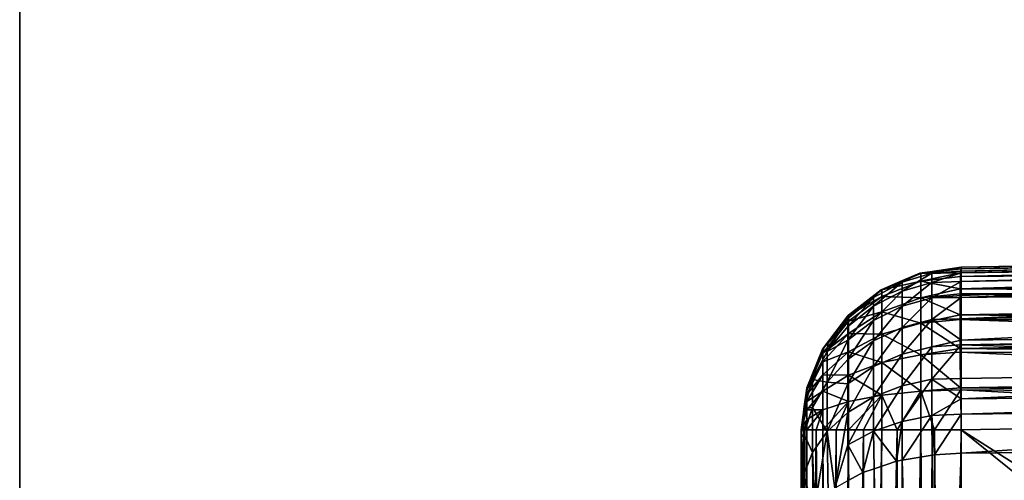
# Model space of a CAD drawing. Extents: x 0 to 52.9, y 0 to 35.6.
# Drawn here: x 0 to 6, y 10 to 12.8 of the extents above; entities that cross this region are included whole.
import ezdxf

# ---------------------------------------------------------------- set-up
doc = ezdxf.new("R2010")
doc.units = 0
doc.layers.add('PORCELANA', color=60, linetype='CONTINUOUS')

msp = doc.modelspace()

# ---------------------------------------------------------------- linework, layer by layer
at = {"layer": 'PORCELANA'}
for points in [[(0, 2.7371, 40), (0, 4.0584, 38.8), (0, 32.8647, 40)], [(0, 32.8647, 40), (0, 4.0584, 38.8), (0, 31.5434, 38.8)], [(9.3775, 10.245, 40), (0, 2.7371, 40), (0, 32.8647, 40)], [(9.3775, 10.245, 40), (0, 32.8647, 40), (9.4525, 10.4259, 40)], [(9.4525, 10.4259, 40), (0, 32.8647, 40), (9.5717, 10.5812, 40)], [(10.102, 10.8009, 40), (9.9079, 10.7754, 40), (0, 32.8647, 40)], [(0, 32.8647, 40), (9.9079, 10.7754, 40), (9.727, 10.7004, 40)], [(0, 32.8647, 40), (9.727, 10.7004, 40), (9.5717, 10.5812, 40)], [(10.102, 10.8009, 40), (0, 32.8647, 40), (10.2961, 10.7754, 40)], [(10.2961, 10.7754, 40), (0, 32.8647, 40), (13.4881, 17.8009, 40)], [(24.3869, 25.7448, 8), (24.3869, 9.857, 8), (0, 9.4888, 8), (0, 26.113, 8)], [(5.7814, 11.3085, 34.3901), (9.2159, 11.357, 34.5364), (9.2183, 11.378, 34.3773)], [(5.7814, 11.3085, 34.3901), (9.2183, 11.378, 34.3773), (5.7826, 11.3181, 34.3173)], [(9.5488, 11.3838, 32.6885), (9.7835, 11.3879, 31.7), (5.7826, 11.3181, 31.7)], [(5.7826, 11.3181, 31.7), (9.7835, 11.3879, 31.7), (5.7826, 11.2924, 31.3972)], [(5.7826, 11.2924, 31.3972), (9.7835, 11.3879, 31.7), (9.8133, 11.3819, 31.5166)], [(9.5488, 11.3838, 32.6885), (5.7826, 11.3181, 31.7), (9.4809, 11.3826, 33.0352)], [(9.4809, 11.3826, 33.0352), (5.7826, 11.3181, 31.7), (5.7826, 11.3181, 34.3173)], [(9.4809, 11.3826, 33.0352), (5.7826, 11.3181, 34.3173), (9.2183, 11.378, 34.3773)], [(5.7826, 11.2924, 31.3972), (9.8133, 11.3819, 31.5166), (5.7826, 11.2822, 31.2768)], [(9.8133, 11.3819, 31.5166), (9.8379, 11.3584, 31.3777), (5.7826, 11.2822, 31.2768)], [(5.5348, 11.2814, 34.3173), (5.5346, 11.2797, 34.3883), (5.7826, 11.3181, 34.3173)], [(5.7826, 11.3181, 34.3173), (5.5346, 11.2797, 34.3883), (5.7814, 11.3085, 34.3901)], [(5.7814, 11.3085, 34.3901), (5.5346, 11.2797, 34.3883), (5.7786, 11.2839, 34.576)], [(5.7826, 11.3181, 34.3173), (5.7826, 11.3181, 31.7), (5.5348, 11.2814, 34.3173)], [(5.5348, 11.2814, 34.3173), (5.7826, 11.3181, 31.7), (5.6036, 11.2916, 31.7)], [(5.6026, 11.2803, 31.3989), (5.6036, 11.2916, 31.7), (5.7826, 11.3181, 31.7)], [(5.7826, 11.3181, 31.7), (5.7826, 11.2924, 31.3972), (5.6026, 11.2803, 31.3989)], [(5.7781, 11.2605, 34.6325), (9.213, 11.287, 34.7732), (9.2144, 11.3439, 34.636)], [(5.7781, 11.2605, 34.6325), (9.2144, 11.3439, 34.636), (5.7786, 11.2839, 34.576)], [(5.7786, 11.2839, 34.576), (9.2144, 11.3439, 34.636), (9.2159, 11.357, 34.5364)], [(5.7786, 11.2839, 34.576), (9.2159, 11.357, 34.5364), (5.7814, 11.3085, 34.3901)], [(5.7826, 11.2822, 31.2768), (9.8379, 11.3584, 31.3777), (9.8576, 11.3397, 31.267)], [(5.7826, 11.2822, 31.2768), (9.8576, 11.3397, 31.267), (5.7826, 11.2301, 31.0943)], [(5.7826, 11.2301, 31.0943), (9.8576, 11.3397, 31.267), (9.8943, 11.3047, 31.0599)], [(0, 10.0509, 31.7), (0, 11.2262, 31.0935), (0, 11.3009, 31.7)], [(0, 10.0509, 31.7), (0, 11.3009, 31.7), (0, 10.0083, 32.0235)], [(0, 10.0083, 32.0235), (0, 11.3009, 31.7), (0, 11.3009, 32.7002)], [(0, 10.0083, 32.0235), (0, 11.3009, 32.7002), (0, 11.2658, 32.9666)], [(0, 11.2464, 33.1144), (0, 9.8834, 32.325), (0, 11.2658, 32.9666)], [(0, 11.2658, 32.9666), (0, 9.8834, 32.325), (0, 10.0083, 32.0235)], [(5.5272, 11.2803, 34.3173), (5.4225, 11.2353, 31.7), (5.29, 11.1784, 34.3173)], [(5.5272, 11.2803, 34.3173), (5.29, 11.1784, 34.3173), (5.2953, 11.1792, 34.3809)], [(5.5346, 11.2797, 34.3883), (5.5272, 11.2803, 34.3173), (5.2953, 11.1792, 34.3809)], [(5.5346, 11.2797, 34.3883), (5.2953, 11.1792, 34.3809), (5.5346, 11.2324, 34.6236)], [(5.4225, 11.2353, 31.7), (5.5272, 11.2803, 31.7), (5.4193, 11.2251, 31.4056)], [(5.4193, 11.2251, 31.4056), (5.5272, 11.2803, 31.7), (5.6026, 11.2803, 31.3989)], [(5.4193, 11.2251, 31.4056), (5.6026, 11.2803, 31.3989), (5.4193, 11.1702, 31.1088)], [(5.4193, 11.1702, 31.1088), (5.6026, 11.2803, 31.3989), (5.6026, 11.2242, 31.0953)], [(5.5272, 11.2803, 34.3173), (5.5272, 11.2803, 31.7), (5.4225, 11.2353, 31.7)], [(5.5348, 11.2814, 34.3173), (5.6036, 11.2916, 31.7), (5.5272, 11.2803, 34.3173)], [(5.5272, 11.2803, 34.3173), (5.6036, 11.2916, 31.7), (5.5272, 11.2803, 31.7)], [(5.5272, 11.2803, 31.7), (5.6036, 11.2916, 31.7), (5.6026, 11.2803, 31.3989)], [(5.5348, 11.2814, 34.3173), (5.5272, 11.2803, 34.3173), (5.5346, 11.2797, 34.3883)], [(5.7786, 11.2839, 34.576), (5.5346, 11.2797, 34.3883), (5.5346, 11.2324, 34.6236)], [(5.7786, 11.2839, 34.576), (5.5346, 11.2324, 34.6236), (5.7781, 11.2605, 34.6325)], [(5.7781, 11.2605, 34.6325), (5.5346, 11.2324, 34.6236), (5.7762, 11.184, 34.8171)], [(5.6026, 11.2803, 31.3989), (5.7826, 11.2924, 31.3972), (5.7826, 11.2822, 31.2768)], [(5.6026, 11.2803, 31.3989), (5.7826, 11.2822, 31.2768), (5.6026, 11.2242, 31.0953)], [(5.6026, 11.2242, 31.0953), (5.7826, 11.2822, 31.2768), (5.7826, 11.2301, 31.0943)], [(5.7762, 11.184, 34.8171), (9.213, 11.287, 34.7732), (5.7781, 11.2605, 34.6325)], [(5.7762, 11.184, 34.8171), (9.2119, 11.244, 34.8771), (9.213, 11.287, 34.7732)], [(5.7826, 11.2301, 31.0943), (9.8943, 11.3047, 31.0599), (5.7826, 11.1433, 30.7905)], [(5.7826, 11.1433, 30.7905), (9.8943, 11.3047, 31.0599), (9.9033, 11.2962, 31.0094)], [(5.7826, 11.1433, 30.7905), (9.9033, 11.2962, 31.0094), (5.7826, 11.1314, 30.7487)], [(5.7826, 11.1314, 30.7487), (9.9033, 11.2962, 31.0094), (9.9542, 11.196, 30.758)], [(0, 11.1528, 33.3404), (0, 9.6848, 32.5839), (0, 11.2464, 33.1144)], [(0, 11.2464, 33.1144), (0, 9.6848, 32.5839), (0, 9.8834, 32.325)], [(0, 11.0066, 30.5232), (0, 11.2262, 31.0935), (0, 10.0509, 31.7)], [(5.2434, 11.1319, 31.4169), (5.29, 11.1784, 31.7), (5.4193, 11.2251, 31.4056)], [(5.2434, 11.1319, 31.4169), (5.4193, 11.2251, 31.4056), (5.2434, 11.0791, 31.1315)], [(5.2434, 11.0791, 31.1315), (5.4193, 11.2251, 31.4056), (5.4193, 11.1702, 31.1088)], [(5.29, 11.1784, 34.3173), (5.4225, 11.2353, 31.7), (5.29, 11.1784, 31.7)], [(5.29, 11.1784, 31.7), (5.4225, 11.2353, 31.7), (5.4193, 11.2251, 31.4056)], [(5.5346, 11.2324, 34.6236), (5.2953, 11.1792, 34.3809), (5.2953, 11.1368, 34.5915)], [(5.5346, 11.2324, 34.6236), (5.2953, 11.1368, 34.5915), (5.5346, 11.1285, 34.8398)], [(5.4193, 11.1702, 31.1088), (5.6026, 11.2242, 31.0953), (5.4193, 11.0775, 30.8165)], [(5.4193, 11.0775, 30.8165), (5.6026, 11.2242, 31.0953), (5.6026, 11.1293, 30.7963)], [(5.7762, 11.184, 34.8171), (5.5346, 11.2324, 34.6236), (5.5346, 11.1285, 34.8398)], [(5.6026, 11.2242, 31.0953), (5.7826, 11.2301, 31.0943), (5.6026, 11.1293, 30.7963)], [(5.6026, 11.1293, 30.7963), (5.7826, 11.2301, 31.0943), (5.7826, 11.1433, 30.7905)], [(5.7762, 11.184, 34.8171), (9.2115, 11.1609, 34.9854), (9.2119, 11.244, 34.8771)], [(5.7826, 11.1314, 30.7487), (9.9542, 11.196, 30.758), (9.9604, 11.1837, 30.7272)], [(0, 11.0866, 33.5002), (0, 10.9522, 33.6753), (0, 11.1528, 33.3404)], [(0, 11.1528, 33.3404), (0, 10.9522, 33.6753), (0, 9.6848, 32.5839)], [(5.0868, 11.0191, 31.7), (5.0868, 11.0191, 34.3173), (5.2469, 11.1446, 31.7)], [(5.2469, 11.1446, 31.7), (5.0868, 11.0191, 34.3173), (5.0904, 11.022, 34.3173)], [(5.0868, 11.0191, 31.7), (5.2469, 11.1446, 31.7), (5.0868, 11.0029, 31.4326)], [(5.0868, 11.0029, 31.4326), (5.2469, 11.1446, 31.7), (5.2434, 11.1319, 31.4169)], [(5.0868, 11.0029, 31.4326), (5.2434, 11.1319, 31.4169), (5.0868, 10.9531, 31.1629)], [(5.0868, 10.9531, 31.1629), (5.2434, 11.1319, 31.4169), (5.2434, 11.0791, 31.1315)], [(5.2953, 11.1792, 34.3809), (5.0904, 11.022, 34.3173), (5.09, 11.0205, 34.3692)], [(5.2953, 11.1792, 34.3809), (5.09, 11.0205, 34.3692), (5.2953, 11.1368, 34.5915)], [(5.2953, 11.1368, 34.5915), (5.09, 11.0205, 34.3692), (5.09, 10.986, 34.541)], [(5.2953, 11.1368, 34.5915), (5.09, 10.986, 34.541), (5.2953, 11.0437, 34.7852)], [(5.29, 11.1784, 34.3173), (5.0904, 11.022, 34.3173), (5.2953, 11.1792, 34.3809)], [(5.2469, 11.1446, 31.7), (5.0904, 11.022, 34.3173), (5.29, 11.1784, 34.3173)], [(5.2469, 11.1446, 31.7), (5.29, 11.1784, 31.7), (5.2434, 11.1319, 31.4169)], [(5.2434, 11.0791, 31.1315), (5.4193, 11.1702, 31.1088), (5.2434, 10.9899, 30.8504)], [(5.2434, 10.9899, 30.8504), (5.4193, 11.1702, 31.1088), (5.4193, 11.0775, 30.8165)], [(5.29, 11.1784, 34.3173), (5.29, 11.1784, 31.7), (5.2469, 11.1446, 31.7)], [(5.5346, 11.1285, 34.8398), (5.2953, 11.1368, 34.5915), (5.2953, 11.0437, 34.7852)], [(5.5346, 11.1285, 34.8398), (5.2953, 11.0437, 34.7852), (5.5346, 10.9744, 35.0237)], [(5.4193, 11.0775, 30.8165), (5.6026, 11.1293, 30.7963), (5.4193, 10.9476, 30.5359)], [(5.4193, 10.9476, 30.5359), (5.6026, 11.1293, 30.7963), (5.6026, 10.9965, 30.5094)], [(5.7762, 11.184, 34.8171), (5.5346, 11.1285, 34.8398), (5.776, 11.1542, 34.8559)], [(5.776, 11.1542, 34.8559), (5.5346, 11.1285, 34.8398), (5.7753, 11.0251, 35.0242)], [(5.7753, 11.0251, 35.0242), (5.5346, 11.1285, 34.8398), (5.5346, 10.9744, 35.0237)], [(5.6026, 11.1293, 30.7963), (5.7826, 11.1433, 30.7905), (5.7826, 11.1314, 30.7487)], [(5.6026, 10.9965, 30.5094), (5.6026, 11.1293, 30.7963), (5.7826, 11.1314, 30.7487)], [(5.7826, 11.1314, 30.7487), (5.7826, 11.0005, 30.5073), (5.6026, 10.9965, 30.5094)], [(5.7753, 11.0251, 35.0242), (9.2111, 11.0851, 35.0842), (5.776, 11.1542, 34.8559)], [(5.776, 11.1542, 34.8559), (9.2115, 11.1609, 34.9854), (5.7762, 11.184, 34.8171)], [(5.776, 11.1542, 34.8559), (9.2111, 11.0851, 35.0842), (9.2115, 11.1609, 34.9854)], [(5.7826, 11.1314, 30.7487), (9.9604, 11.1837, 30.7272), (5.7826, 11.0005, 30.5073)], [(5.7826, 11.0005, 30.5073), (9.9604, 11.1837, 30.7272), (10.0125, 11.0812, 30.4698)], [(5.0868, 10.9531, 31.1629), (5.2434, 11.0791, 31.1315), (5.0868, 10.8688, 30.8974)], [(5.0868, 10.8688, 30.8974), (5.2434, 11.0791, 31.1315), (5.2434, 10.9899, 30.8504)], [(5.2434, 10.9899, 30.8504), (5.4193, 11.0775, 30.8165), (5.2434, 10.8651, 30.5807)], [(5.2434, 10.8651, 30.5807), (5.4193, 11.0775, 30.8165), (5.4193, 10.9476, 30.5359)], [(5.7753, 11.0251, 35.0242), (9.2115, 10.9863, 35.16), (9.2111, 11.0851, 35.0842)], [(5.7826, 11.0005, 30.5073), (10.0125, 11.0812, 30.4698), (5.7826, 10.8696, 30.2659)], [(5.7826, 10.8696, 30.2659), (10.0125, 11.0812, 30.4698), (10.067, 10.9147, 30.2349)], [(0, 10.0509, 31.7), (0, 10.0083, 31.3765), (0, 11.0066, 30.5232)], [(0, 11.0066, 30.5232), (0, 10.0083, 31.3765), (0, 9.8834, 31.075)], [(0, 11.0066, 30.5232), (0, 9.8834, 31.075), (0, 10.6553, 30.0233)], [(4.9641, 10.8568, 31.7), (4.9311, 10.8132, 34.3173), (5.0868, 11.0191, 34.3173)], [(5.0868, 11.0191, 34.3173), (4.9311, 10.8132, 34.3173), (4.9326, 10.8145, 34.354)], [(5.09, 11.0205, 34.3692), (5.0868, 11.0191, 34.3173), (4.9326, 10.8145, 34.354)], [(5.09, 11.0205, 34.3692), (4.9326, 10.8145, 34.354), (5.09, 10.986, 34.541)], [(4.9641, 10.8568, 31.7), (5.0868, 11.0191, 34.3173), (5.0868, 11.0191, 31.7)], [(5.0868, 11.0191, 31.7), (5.0868, 11.0029, 31.4326), (4.9641, 10.8568, 31.7)], [(5.0904, 11.022, 34.3173), (5.0868, 11.0191, 34.3173), (5.09, 11.0205, 34.3692)], [(5.2953, 11.0437, 34.7852), (5.09, 10.986, 34.541), (5.09, 10.91, 34.699)], [(5.2953, 11.0437, 34.7852), (5.09, 10.91, 34.699), (5.2953, 10.9057, 34.9498)], [(5.5346, 10.9744, 35.0237), (5.2953, 11.0437, 34.7852), (5.2953, 10.9057, 34.9498)], [(5.7753, 11.0251, 35.0242), (5.5346, 10.9744, 35.0237), (5.7754, 10.996, 35.0465)], [(5.7754, 10.996, 35.0465), (9.2115, 10.9863, 35.16), (5.7753, 11.0251, 35.0242)], [(0, 10.9522, 33.6753), (0, 10.8324, 33.8315), (0, 9.6848, 32.5839)], [(5.09, 10.986, 34.541), (4.9326, 10.8145, 34.354), (4.9326, 10.7901, 34.4754)], [(5.09, 10.986, 34.541), (4.9326, 10.7901, 34.4754), (5.09, 10.91, 34.699)], [(5.0868, 11.0029, 31.4326), (5.0868, 10.9531, 31.1629), (4.9596, 10.7989, 31.2014)], [(4.9641, 10.8568, 31.7), (5.0868, 11.0029, 31.4326), (4.9596, 10.7989, 31.2014)], [(5.0868, 10.9531, 31.1629), (5.0868, 10.8688, 30.8974), (4.9596, 10.7989, 31.2014)], [(5.0868, 10.8688, 30.8974), (5.2434, 10.9899, 30.8504), (5.0868, 10.7509, 30.6426)], [(5.0868, 10.7509, 30.6426), (5.2434, 10.9899, 30.8504), (5.2434, 10.8651, 30.5807)], [(5.2434, 10.8651, 30.5807), (5.4193, 10.9476, 30.5359), (5.2434, 10.7071, 30.3289)], [(5.2434, 10.7071, 30.3289), (5.4193, 10.9476, 30.5359), (5.4193, 10.7834, 30.2741)], [(5.5346, 10.9744, 35.0237), (5.2953, 10.9057, 34.9498), (5.5346, 10.7796, 35.1639)], [(5.4193, 10.9476, 30.5359), (5.6026, 10.9965, 30.5094), (5.4193, 10.7834, 30.2741)], [(5.4193, 10.7834, 30.2741), (5.6026, 10.9965, 30.5094), (5.6026, 10.8285, 30.2416)], [(5.7754, 10.996, 35.0465), (5.5346, 10.9744, 35.0237), (5.7762, 10.818, 35.1831)], [(5.7762, 10.818, 35.1831), (5.5346, 10.9744, 35.0237), (5.5346, 10.7796, 35.1639)], [(5.6026, 10.9965, 30.5094), (5.7826, 11.0005, 30.5073), (5.7826, 10.8696, 30.2659)], [(5.6026, 10.9965, 30.5094), (5.7826, 10.8696, 30.2659), (5.6026, 10.8285, 30.2416)], [(5.7762, 10.818, 35.1831), (9.2119, 10.878, 35.2431), (5.7754, 10.996, 35.0465)], [(5.7754, 10.996, 35.0465), (9.2119, 10.878, 35.2431), (9.2115, 10.9863, 35.16)], [(5.09, 10.91, 34.699), (4.9326, 10.7901, 34.4754), (4.9326, 10.7364, 34.587)], [(5.09, 10.91, 34.699), (4.9326, 10.7364, 34.587), (5.09, 10.7975, 34.8333)], [(5.2953, 10.9057, 34.9498), (5.09, 10.91, 34.699), (5.09, 10.7975, 34.8333)], [(5.2953, 10.9057, 34.9498), (5.09, 10.7975, 34.8333), (5.2953, 10.7314, 35.0753)], [(5.5346, 10.7796, 35.1639), (5.2953, 10.9057, 34.9498), (5.2953, 10.7314, 35.0753)], [(5.7826, 10.8696, 30.2659), (10.067, 10.9147, 30.2349), (5.7826, 10.8411, 30.2331)], [(5.7826, 10.8411, 30.2331), (10.067, 10.9147, 30.2349), (10.0745, 10.8917, 30.2025)], [(5.7826, 10.8411, 30.2331), (10.0745, 10.8917, 30.2025), (10.1352, 10.7064, 29.9412)], [(0, 10.8324, 33.8315), (0, 10.6762, 33.9513), (0, 9.6848, 32.5839)], [(4.9311, 10.8132, 31.7), (4.9311, 10.8132, 34.3173), (4.9641, 10.8568, 31.7)], [(4.9641, 10.8568, 31.7), (4.9596, 10.7989, 31.2014), (4.9311, 10.8132, 31.7)], [(5.0868, 10.8688, 30.8974), (5.0868, 10.7509, 30.6426), (4.9596, 10.6112, 30.7184)], [(4.9596, 10.7989, 31.2014), (5.0868, 10.8688, 30.8974), (4.9596, 10.6112, 30.7184)], [(5.0868, 10.7509, 30.6426), (5.2434, 10.8651, 30.5807), (5.0868, 10.6017, 30.4047)], [(5.0868, 10.6017, 30.4047), (5.2434, 10.8651, 30.5807), (5.2434, 10.7071, 30.3289)], [(5.4193, 10.7834, 30.2741), (5.6026, 10.8285, 30.2416), (5.4193, 10.589, 30.0369)], [(5.4193, 10.589, 30.0369), (5.6026, 10.8285, 30.2416), (5.6026, 10.6297, 29.999)], [(5.6026, 10.8285, 30.2416), (5.7826, 10.8696, 30.2659), (5.7826, 10.8411, 30.2331)], [(5.6026, 10.8285, 30.2416), (5.7826, 10.8411, 30.2331), (5.6026, 10.6297, 29.999)], [(5.6026, 10.6297, 29.999), (5.7826, 10.8411, 30.2331), (5.7826, 10.6338, 29.9946)], [(5.7762, 10.818, 35.1831), (9.213, 10.7741, 35.2861), (9.2119, 10.878, 35.2431)], [(10.1352, 10.7064, 29.9412), (5.7826, 10.6338, 29.9946), (5.7826, 10.8411, 30.2331)], [(4.9326, 10.8145, 34.354), (4.8339, 10.5756, 34.3173), (4.8337, 10.575, 34.3363)], [(4.9326, 10.8145, 34.354), (4.8337, 10.575, 34.3363), (4.9326, 10.7901, 34.4754)], [(4.9326, 10.7901, 34.4754), (4.8337, 10.575, 34.3363), (4.8337, 10.5624, 34.3991)], [(4.9326, 10.7901, 34.4754), (4.8337, 10.5624, 34.3991), (4.9326, 10.7364, 34.587)], [(4.9311, 10.8132, 34.3173), (4.8339, 10.5756, 34.3173), (4.9326, 10.8145, 34.354)], [(4.8764, 10.6796, 31.7), (4.8339, 10.5756, 34.3173), (4.9311, 10.8132, 31.7)], [(4.9311, 10.8132, 31.7), (4.8339, 10.5756, 34.3173), (4.9311, 10.8132, 34.3173)], [(4.9311, 10.8132, 31.7), (4.9596, 10.7989, 31.2014), (4.8688, 10.6268, 31.2444)], [(4.9311, 10.8132, 31.7), (4.8688, 10.6268, 31.2444), (4.8764, 10.6796, 31.7)], [(4.9596, 10.7989, 31.2014), (4.9596, 10.6112, 30.7184), (4.8688, 10.6268, 31.2444)], [(5.09, 10.7975, 34.8333), (4.9326, 10.7364, 34.587), (4.9326, 10.6569, 34.6819)], [(5.09, 10.7975, 34.8333), (4.9326, 10.6569, 34.6819), (5.09, 10.6552, 34.9357)], [(5.2953, 10.7314, 35.0753), (5.09, 10.7975, 34.8333), (5.09, 10.6552, 34.9357)], [(5.2434, 10.7071, 30.3289), (5.4193, 10.7834, 30.2741), (5.2434, 10.5203, 30.1008)], [(5.2434, 10.5203, 30.1008), (5.4193, 10.7834, 30.2741), (5.4193, 10.589, 30.0369)], [(5.5346, 10.7796, 35.1639), (5.2953, 10.7314, 35.0753), (5.5346, 10.5563, 35.2516)], [(5.7762, 10.818, 35.1831), (5.5346, 10.7796, 35.1639), (5.7764, 10.7955, 35.1924)], [(5.7764, 10.7955, 35.1924), (5.5346, 10.7796, 35.1639), (5.7786, 10.5769, 35.283)], [(5.7786, 10.5769, 35.283), (5.5346, 10.7796, 35.1639), (5.5346, 10.5563, 35.2516)], [(5.7764, 10.7955, 35.1924), (9.213, 10.7741, 35.2861), (5.7762, 10.818, 35.1831)], [(5.7786, 10.5769, 35.283), (9.2144, 10.6369, 35.343), (5.7764, 10.7955, 35.1924)], [(5.7764, 10.7955, 35.1924), (9.2144, 10.6369, 35.343), (9.213, 10.7741, 35.2861)], [(4.9326, 10.7364, 34.587), (4.8337, 10.5624, 34.3991), (4.8337, 10.5346, 34.4569)], [(4.9326, 10.7364, 34.587), (4.8337, 10.5346, 34.4569), (4.9326, 10.6569, 34.6819)], [(5.0868, 10.6017, 30.4047), (4.9596, 10.6112, 30.7184), (5.0868, 10.7509, 30.6426)], [(5.0868, 10.6017, 30.4047), (5.2434, 10.7071, 30.3289), (5.0868, 10.4252, 30.1893)], [(5.0868, 10.4252, 30.1893), (5.2434, 10.7071, 30.3289), (5.2434, 10.5203, 30.1008)], [(5.2953, 10.7314, 35.0753), (5.09, 10.6552, 34.9357), (5.2953, 10.5314, 35.1539)], [(5.5346, 10.5563, 35.2516), (5.2953, 10.7314, 35.0753), (5.2953, 10.5314, 35.1539)], [(10.1353, 10.7062, 29.941), (5.7826, 10.6338, 29.9946), (10.1352, 10.7064, 29.9412)], [(10.1707, 10.55, 29.8083), (5.7826, 10.5093, 29.8514), (10.1353, 10.7062, 29.941)], [(10.1353, 10.7062, 29.941), (5.7826, 10.5093, 29.8514), (5.7826, 10.6338, 29.9946)], [(0, 9.6848, 32.5839), (0, 10.6762, 33.9513), (0, 10.5011, 34.0857)], [(0, 9.8834, 31.075), (0, 9.6848, 30.8161), (0, 10.6553, 30.0233)], [(0, 10.6553, 30.0233), (0, 9.6848, 30.8161), (0, 9.4259, 30.6175)], [(0, 10.6553, 30.0233), (0, 9.4259, 30.6175), (0, 8.2071, 27.3157)], [(4.8333, 10.5742, 31.7), (4.8333, 10.5742, 34.3173), (4.8764, 10.6796, 31.7)], [(4.8764, 10.6796, 31.7), (4.8333, 10.5742, 34.3173), (4.8339, 10.5756, 34.3173)], [(4.8764, 10.6796, 31.7), (4.8688, 10.6268, 31.2444), (4.8333, 10.5742, 31.7)], [(4.9326, 10.5564, 34.7543), (4.9326, 10.6569, 34.6819), (4.8337, 10.4935, 34.506)], [(4.8337, 10.4935, 34.506), (4.9326, 10.6569, 34.6819), (4.8337, 10.5346, 34.4569)], [(4.9326, 10.5564, 34.7543), (5.09, 10.6552, 34.9357), (4.9326, 10.6569, 34.6819)], [(5.09, 10.4921, 34.9997), (5.09, 10.6552, 34.9357), (4.9326, 10.5564, 34.7543)], [(5.09, 10.4921, 34.9997), (5.2953, 10.5314, 35.1539), (5.09, 10.6552, 34.9357)], [(4.8164, 10.448, 31.289), (4.8333, 10.5742, 31.7), (4.8688, 10.6268, 31.2444)], [(4.8164, 10.448, 31.289), (4.8688, 10.6268, 31.2444), (4.8688, 10.4552, 30.803)], [(4.8688, 10.4552, 30.803), (4.8688, 10.6268, 31.2444), (4.9596, 10.6112, 30.7184)], [(4.9596, 10.3088, 30.2975), (4.8688, 10.4552, 30.803), (4.9596, 10.6112, 30.7184)], [(4.9596, 10.3088, 30.2975), (4.9596, 10.6112, 30.7184), (5.0868, 10.6017, 30.4047)], [(5.0868, 10.4252, 30.1893), (4.9596, 10.3088, 30.2975), (5.0868, 10.6017, 30.4047)], [(5.2434, 10.5203, 30.1008), (5.4193, 10.589, 30.0369), (5.2434, 10.3098, 29.9009)], [(5.2434, 10.3098, 29.9009), (5.4193, 10.589, 30.0369), (5.4193, 10.3702, 29.829)], [(5.4193, 10.589, 30.0369), (5.6026, 10.6297, 29.999), (5.4193, 10.3702, 29.829)], [(5.4193, 10.3702, 29.829), (5.6026, 10.6297, 29.999), (5.6026, 10.4059, 29.7863)], [(5.6026, 10.6297, 29.999), (5.7826, 10.6338, 29.9946), (5.7826, 10.5093, 29.8514)], [(5.7826, 10.5093, 29.8514), (5.6026, 10.4059, 29.7863), (5.6026, 10.6297, 29.999)], [(5.7786, 10.5769, 35.283), (9.2159, 10.5373, 35.3561), (9.2144, 10.6369, 35.343)], [(4.8337, 10.5624, 34.3991), (4.8337, 10.575, 34.3363), (4.8, 10.3182, 34.3173)], [(4.8337, 10.575, 34.3363), (4.8333, 10.5742, 34.3173), (4.8, 10.3182, 34.3173)], [(4.8233, 10.4976, 31.7), (4.8, 10.3182, 34.3173), (4.8333, 10.5742, 34.3173)], [(4.8337, 10.5624, 34.3991), (4.8, 10.3182, 34.3173), (4.8337, 10.5346, 34.4569)], [(4.8337, 10.4935, 34.506), (4.8337, 10.5346, 34.4569), (4.8, 10.3182, 34.3173)], [(4.8233, 10.4976, 31.7), (4.8333, 10.5742, 31.7), (4.8164, 10.448, 31.289)], [(4.8233, 10.4976, 31.7), (4.8333, 10.5742, 34.3173), (4.8333, 10.5742, 31.7)], [(4.8339, 10.5756, 34.3173), (4.8333, 10.5742, 34.3173), (4.8337, 10.575, 34.3363)], [(4.9326, 10.4411, 34.7995), (4.9326, 10.5564, 34.7543), (4.8337, 10.4414, 34.5434)], [(4.8337, 10.4414, 34.5434), (4.9326, 10.5564, 34.7543), (4.8337, 10.4935, 34.506)], [(4.9326, 10.4411, 34.7995), (5.09, 10.4921, 34.9997), (4.9326, 10.5564, 34.7543)], [(5.1825, 10.3182, 35.0932), (5.2953, 10.5314, 35.1539), (5.09, 10.3182, 35.0215)], [(5.09, 10.3182, 35.0215), (5.2953, 10.5314, 35.1539), (5.09, 10.4921, 34.9997)], [(5.1825, 10.3182, 35.0932), (5.2953, 10.3182, 35.1806), (5.2953, 10.5314, 35.1539)], [(5.5346, 10.5563, 35.2516), (5.2953, 10.5314, 35.1539), (5.3881, 10.3182, 35.2197)], [(5.3881, 10.3182, 35.2197), (5.2953, 10.5314, 35.1539), (5.2953, 10.3182, 35.1806)], [(5.3881, 10.3182, 35.2197), (5.5346, 10.3182, 35.2814), (5.5346, 10.5563, 35.2516)], [(5.7786, 10.5769, 35.283), (5.5346, 10.5563, 35.2516), (5.7788, 10.5649, 35.2846)], [(5.7788, 10.5649, 35.2846), (5.5346, 10.5563, 35.2516), (5.6182, 10.3182, 35.2935)], [(5.5346, 10.5563, 35.2516), (5.5346, 10.3182, 35.2814), (5.6182, 10.3182, 35.2935)], [(5.7788, 10.5649, 35.2846), (5.6182, 10.3182, 35.2935), (5.7826, 10.3182, 35.3171)], [(5.7788, 10.5649, 35.2846), (9.2159, 10.5373, 35.3561), (5.7786, 10.5769, 35.283)], [(5.7826, 10.3182, 35.3171), (9.2183, 10.3782, 35.3771), (5.7788, 10.5649, 35.2846)], [(5.7788, 10.5649, 35.2846), (9.2183, 10.3782, 35.3771), (9.2159, 10.5373, 35.3561)], [(10.1906, 10.4625, 29.734), (5.7826, 10.414, 29.7771), (10.1707, 10.55, 29.8083)], [(10.1707, 10.55, 29.8083), (5.7826, 10.414, 29.7771), (5.7826, 10.5093, 29.8514)], [(0, 9.6848, 32.5839), (0, 10.5011, 34.0857), (0, 9.4259, 32.7825)], [(0, 9.4259, 32.7825), (0, 10.5011, 34.0857), (0, 10.3413, 34.1519)], [(4.8, 10.3182, 31.7), (4.8, 10.3182, 34.3173), (4.8233, 10.4976, 31.7)], [(4.8, 10.3182, 31.7), (4.8233, 10.4976, 31.7), (4.8, 10.2749, 31.3399)], [(4.8, 10.2749, 31.3399), (4.8233, 10.4976, 31.7), (4.8164, 10.448, 31.289)], [(4.8337, 10.4414, 34.5434), (4.8337, 10.4935, 34.506), (4.8, 10.3182, 34.3173)], [(5.0135, 10.3182, 34.921), (5.09, 10.4921, 34.9997), (4.9326, 10.3182, 34.815)], [(4.9326, 10.3182, 34.815), (5.09, 10.4921, 34.9997), (4.9326, 10.4411, 34.7995)], [(5.0135, 10.3182, 34.921), (5.09, 10.3182, 35.0215), (5.09, 10.4921, 34.9997)], [(5.0868, 10.4252, 30.1893), (5.2434, 10.5203, 30.1008), (5.0868, 10.2264, 30.0004)], [(5.0868, 10.2264, 30.0004), (5.2434, 10.5203, 30.1008), (5.2434, 10.3098, 29.9009)], [(5.7826, 10.414, 29.7771), (5.6026, 10.4059, 29.7863), (5.7826, 10.5093, 29.8514)], [(10.2465, 10.2167, 29.5251), (5.7826, 10.1741, 29.5904), (10.1906, 10.4625, 29.734)], [(10.1906, 10.4625, 29.734), (5.7826, 10.1741, 29.5904), (5.7826, 10.414, 29.7771)], [(4.8, 10.2749, 31.3399), (4.8164, 10.448, 31.289), (4.8, 10.2722, 31.333)], [(4.8, 10.2722, 31.333), (4.8164, 10.448, 31.289), (4.8164, 10.2932, 30.8908)], [(4.8337, 10.3818, 34.5668), (4.8337, 10.4414, 34.5434), (4.8, 10.3182, 34.3173)], [(4.8688, 10.4552, 30.803), (4.8164, 10.2932, 30.8908), (4.8164, 10.448, 31.289)], [(4.8688, 10.1788, 30.4184), (4.8164, 10.2932, 30.8908), (4.8688, 10.4552, 30.803)], [(4.8337, 10.3818, 34.5668), (4.9326, 10.4411, 34.7995), (4.8337, 10.4414, 34.5434)], [(4.8907, 10.3182, 34.7132), (4.9326, 10.4411, 34.7995), (4.8337, 10.3182, 34.5748)], [(4.8337, 10.3182, 34.5748), (4.9326, 10.4411, 34.7995), (4.8337, 10.3818, 34.5668)], [(4.8688, 10.1788, 30.4184), (4.8688, 10.4552, 30.803), (4.9596, 10.3088, 30.2975)], [(4.8907, 10.3182, 34.7132), (4.9326, 10.3182, 34.815), (4.9326, 10.4411, 34.7995)], [(5.0868, 10.4252, 30.1893), (5.0067, 9.9608, 29.9181), (4.9596, 10.3088, 30.2975)], [(5.0868, 10.2264, 30.0004), (5.0067, 9.9608, 29.9181), (5.0868, 10.4252, 30.1893)], [(5.4193, 10.3702, 29.829), (5.6026, 10.4059, 29.7863), (5.4204, 10.1311, 29.6565)], [(5.4204, 10.1311, 29.6565), (5.6026, 10.4059, 29.7863), (5.6031, 10.1626, 29.6081)], [(5.7826, 10.414, 29.7771), (5.6172, 10.165, 29.6044), (5.6026, 10.4059, 29.7863)], [(5.6172, 10.165, 29.6044), (5.6031, 10.1626, 29.6081), (5.6026, 10.4059, 29.7863)], [(5.7826, 10.1741, 29.5904), (5.6172, 10.165, 29.6044), (5.7826, 10.414, 29.7771)], [(0, 9.4259, 32.7825), (0, 10.3413, 34.1519), (0, 10.1153, 34.2455)], [(4.8, 10.3182, 34.3173), (4.8216, 10.3182, 34.4819), (4.8337, 10.3818, 34.5668)], [(4.8337, 10.3818, 34.5668), (4.8216, 10.3182, 34.4819), (4.8337, 10.3182, 34.5748)], [(5.2434, 10.3098, 29.9009), (5.4193, 10.3702, 29.829), (5.385, 10.125, 29.6659)], [(5.385, 10.125, 29.6659), (5.4193, 10.3702, 29.829), (5.4204, 10.1311, 29.6565)], [(5.7826, 10.3182, 35.3171), (9.4583, 7.9821, 35.3813), (9.2183, 10.3782, 35.3771)], [(4.8, 9.6848, 32.5839), (4.8, 9.4259, 32.7825), (4.8, 10.3182, 34.3173)], [(4.8, 9.6848, 32.5839), (4.8, 10.3182, 34.3173), (4.8, 9.8834, 32.325)], [(4.8, 9.4259, 32.7825), (4.8, 9.1244, 32.9074), (4.8, 10.3182, 34.3173)], [(4.8, 10.3182, 34.3173), (4.8, 9.1244, 32.9074), (4.8, 8.8009, 32.95)], [(4.8, 10.3182, 34.3173), (4.8, 8.8009, 32.95), (4.8, 3.4395, 34.3173)], [(4.8, 9.8834, 32.325), (4.8, 10.3182, 34.3173), (4.8, 10.0083, 32.0235)], [(4.8, 10.0083, 32.0235), (4.8, 10.3182, 34.3173), (4.8, 10.3182, 31.7)], [(4.8, 10.0083, 32.0235), (4.8, 10.3182, 31.7), (4.8, 10.0509, 31.7)], [(4.8, 10.0509, 31.7), (4.8, 10.3182, 31.7), (4.8, 10.2749, 31.3399)], [(4.8224, 3.3623, 34.4818), (4.8216, 10.3182, 34.4819), (4.8, 10.3182, 34.3173)], [(4.8224, 3.3623, 34.4818), (4.8, 10.3182, 34.3173), (4.8, 3.4395, 34.3173)], [(4.8, 10.2722, 31.333), (4.8164, 10.2932, 30.8908), (4.8, 10.1411, 30.9886)], [(4.8, 10.1411, 30.9886), (4.8164, 10.2932, 30.8908), (4.8, 9.9169, 30.672)], [(4.8164, 10.0439, 30.5439), (4.8, 9.9169, 30.672), (4.8164, 10.2932, 30.8908)], [(4.8164, 10.0439, 30.5439), (4.8164, 10.2932, 30.8908), (4.8688, 10.1788, 30.4184)], [(4.8337, 10.3182, 34.5748), (4.8216, 10.3182, 34.4819), (4.8224, 3.3623, 34.4818)], [(4.8224, 3.3623, 34.4818), (4.8261, 3.3496, 34.509), (4.8337, 10.3182, 34.5748)], [(4.8337, 10.3182, 34.5748), (4.8261, 3.3496, 34.509), (4.8907, 10.3182, 34.7132)], [(4.8907, 10.3182, 34.7132), (4.8261, 3.3496, 34.509), (4.8364, 3.3141, 34.5847)], [(4.8907, 10.3182, 34.7132), (4.8364, 3.3141, 34.5847), (4.8828, 3.2599, 34.6908)], [(4.9596, 10.3088, 30.2975), (4.8831, 9.8464, 30.0939), (4.8688, 10.1788, 30.4184)], [(4.8828, 3.2599, 34.6908), (4.8923, 3.2488, 34.7124), (4.8907, 10.3182, 34.7132)], [(4.9596, 10.3088, 30.2975), (4.9653, 9.9225, 29.977), (4.8831, 9.8464, 30.0939)], [(4.8907, 10.3182, 34.7132), (4.8923, 3.2488, 34.7124), (4.9495, 3.1819, 34.8433)], [(4.8907, 10.3182, 34.7132), (4.9495, 3.1819, 34.8433), (4.9326, 10.3182, 34.815)], [(4.9326, 10.3182, 34.815), (4.9495, 3.1819, 34.8433), (4.9661, 3.1704, 34.8633)], [(4.9326, 10.3182, 34.815), (4.9661, 3.1704, 34.8633), (5.0135, 10.3182, 34.921)], [(5.0067, 9.9608, 29.9181), (4.9653, 9.9225, 29.977), (4.9596, 10.3088, 30.2975)], [(5.0135, 10.3182, 34.921), (4.9661, 3.1704, 34.8633), (5.0134, 3.1373, 34.9206)], [(5.0135, 10.3182, 34.921), (5.0134, 3.1373, 34.9206), (5.09, 10.3182, 35.0215)], [(5.09, 10.3182, 35.0215), (5.0134, 3.1373, 34.9206), (5.0887, 3.0846, 35.0118)], [(5.0868, 10.2264, 30.0004), (5.2434, 10.3098, 29.9009), (5.1774, 10.0556, 29.7726)], [(5.09, 10.3182, 35.0215), (5.0887, 3.0846, 35.0118), (5.1825, 10.3182, 35.0932)], [(5.1825, 10.3182, 35.0932), (5.0887, 3.0846, 35.0118), (5.1229, 3.0607, 35.0532)], [(5.1825, 10.3182, 35.0932), (5.1229, 3.0607, 35.0532), (5.158, 3.0437, 35.0776)], [(5.158, 3.0437, 35.0776), (5.1815, 3.0323, 35.0939), (5.1825, 10.3182, 35.0932)], [(5.1774, 10.0556, 29.7726), (5.2434, 10.3098, 29.9009), (5.2469, 10.0788, 29.7369)], [(5.1825, 10.3182, 35.0932), (5.1815, 3.0323, 35.0939), (5.2953, 10.3182, 35.1806)], [(5.2953, 10.3182, 35.1806), (5.1815, 3.0323, 35.0939), (5.2382, 3.0049, 35.1333)], [(5.2953, 10.3182, 35.1806), (5.2382, 3.0049, 35.1333), (5.3881, 10.3182, 35.2197)], [(5.3881, 10.3182, 35.2197), (5.2382, 3.0049, 35.1333), (5.3173, 2.9665, 35.1882)], [(5.385, 10.125, 29.6659), (5.2469, 10.0788, 29.7369), (5.2434, 10.3098, 29.9009)], [(5.3881, 10.3182, 35.2197), (5.3173, 2.9665, 35.1882), (5.347, 2.9521, 35.2088)], [(5.347, 2.9521, 35.2088), (5.3865, 2.9383, 35.2229), (5.3881, 10.3182, 35.2197)], [(5.3881, 10.3182, 35.2197), (5.3865, 2.9383, 35.2229), (5.4042, 2.9321, 35.2292)], [(5.3881, 10.3182, 35.2197), (5.4042, 2.9321, 35.2292), (5.5346, 10.3182, 35.2814)], [(5.5346, 10.3182, 35.2814), (5.4042, 2.9321, 35.2292), (5.4968, 2.8997, 35.2621)], [(5.5346, 10.3182, 35.2814), (5.4968, 2.8997, 35.2621), (5.5879, 2.8678, 35.2946)], [(5.5346, 10.3182, 35.2814), (5.5879, 2.8678, 35.2946), (5.6182, 10.3182, 35.2935)], [(5.6182, 10.3182, 35.2935), (5.5879, 2.8678, 35.2946), (5.6174, 2.8602, 35.298)], [(5.6182, 10.3182, 35.2935), (5.6174, 2.8602, 35.298), (5.6852, 2.8429, 35.3058)], [(5.6852, 2.8429, 35.3058), (5.7826, 10.3182, 35.3171), (5.6182, 10.3182, 35.2935)], [(5.7826, 2.8179, 35.3171), (5.7826, 10.3182, 35.3171), (5.6852, 2.8429, 35.3058)], [(5.7826, 2.8179, 35.3171), (9.5779, 7.2588, 35.3834), (5.7826, 10.3182, 35.3171)], [(5.7826, 10.3182, 35.3171), (9.5779, 7.2588, 35.3834), (9.4583, 7.9821, 35.3813)], [(9.352, 10.0509, 40), (0, 2.7371, 40), (9.3775, 10.245, 40)], [(4.8, 10.0509, 31.7), (4.8, 10.2749, 31.3399), (4.8, 10.0083, 31.3765)], [(4.8, 10.0083, 31.3765), (4.8, 10.2749, 31.3399), (4.8, 10.2722, 31.333)], [(4.8, 10.0083, 31.3765), (4.8, 10.2722, 31.333), (4.8, 9.8834, 31.075)], [(4.8, 9.8834, 31.075), (4.8, 10.2722, 31.333), (4.8, 10.1411, 30.9886)], [(5.0868, 10.2264, 30.0004), (5.0921, 10.0082, 29.8453), (5.0067, 9.9608, 29.9181)], [(5.1774, 10.0556, 29.7726), (5.0921, 10.0082, 29.8453), (5.0868, 10.2264, 30.0004)], [(4.8688, 10.1788, 30.4184), (4.8725, 9.8269, 30.1238), (4.8164, 10.0439, 30.5439)], [(4.8688, 10.1788, 30.4184), (4.8831, 9.8464, 30.0939), (4.8725, 9.8269, 30.1238)], [(5.6031, 10.1626, 29.6081), (5.5464, 5.6833, 26.7059), (5.4204, 10.1311, 29.6565)], [(5.6031, 10.1626, 29.6081), (5.5877, 5.6822, 26.6984), (5.5464, 5.6833, 26.7059)], [(5.618, 5.6815, 26.6929), (5.5877, 5.6822, 26.6984), (5.6031, 10.1626, 29.6081)], [(5.6031, 10.1626, 29.6081), (5.6172, 10.165, 29.6044), (5.618, 5.6815, 26.6929)], [(5.618, 5.6815, 26.6929), (5.6172, 10.165, 29.6044), (5.7826, 10.1741, 29.5904)], [(5.618, 5.6815, 26.6929), (5.7826, 10.1741, 29.5904), (5.7826, 5.6773, 26.6632)], [(5.7826, 10.1741, 29.5904), (10.2465, 10.2167, 29.5251), (5.7826, 5.6773, 26.6632)], [(5.7826, 5.6773, 26.6632), (10.2465, 10.2167, 29.5251), (10.757, 8.7056, 28.5308)], [(0, 9.9675, 34.2649), (0, 9.4259, 32.7825), (0, 10.1153, 34.2455)], [(4.8, 9.8834, 31.075), (4.8, 10.1411, 30.9886), (4.8, 9.9169, 30.672)], [(5.385, 10.125, 29.6659), (5.3249, 5.6728, 26.8034), (5.2469, 10.0788, 29.7369)], [(5.385, 10.125, 29.6659), (5.3871, 5.6758, 26.776), (5.3249, 5.6728, 26.8034)], [(5.4204, 10.1311, 29.6565), (5.4043, 5.6766, 26.7684), (5.385, 10.125, 29.6659)], [(5.385, 10.125, 29.6659), (5.4043, 5.6766, 26.7684), (5.3871, 5.6758, 26.776)], [(5.4204, 10.1311, 29.6565), (5.5464, 5.6833, 26.7059), (5.4043, 5.6766, 26.7684)], [(9.352, 10.0509, 40), (9.3775, 9.8568, 40), (0, 2.7371, 40)], [(4.8138, 9.7191, 30.2895), (4.8, 9.9113, 30.6673), (4.8164, 10.0439, 30.5439)], [(4.8, 9.9113, 30.6673), (4.8, 9.9169, 30.672), (4.8164, 10.0439, 30.5439)], [(4.8138, 9.7191, 30.2895), (4.8164, 10.0439, 30.5439), (4.818, 9.7268, 30.2777)], [(4.818, 9.7268, 30.2777), (4.8164, 10.0439, 30.5439), (4.8725, 9.8269, 30.1238)], [(5.1774, 10.0556, 29.7726), (5.1262, 5.6474, 26.955), (5.0921, 10.0082, 29.8453)], [(5.1774, 10.0556, 29.7726), (5.1808, 5.6544, 26.9133), (5.1262, 5.6474, 26.955)], [(5.2469, 10.0788, 29.7369), (5.2358, 5.6614, 26.8714), (5.1774, 10.0556, 29.7726)], [(5.1774, 10.0556, 29.7726), (5.2358, 5.6614, 26.8714), (5.1808, 5.6544, 26.9133)], [(5.2469, 10.0788, 29.7369), (5.3249, 5.6728, 26.8034), (5.2358, 5.6614, 26.8714)]]:
    msp.add_3dface(points, dxfattribs=at)

# ---------------------------------------------------------------- meshes
mesh = msp.add_polymesh((2, 25), dxfattribs=at)
for k, corner in enumerate([(0, 32.2041, 39.4), (0, 32.6987, 38.1919), (0, 32.5722, 36.8461), (0, 32.1777, 35.5549), (0, 31.7668, 34.2671), (0, 31.3559, 32.9793), (0, 30.9451, 31.6915), (0, 30.5342, 30.4036), (0, 30.1233, 29.1158), (0, 29.7124, 27.828), (0, 29.3015, 26.5402), (0, 28.8907, 25.2523), (0, 28.4799, 23.9645), (0, 28.0725, 22.6756), (0, 27.6747, 21.3837), (0, 27.2998, 20.085), (0, 26.9992, 18.7673), (0, 26.7863, 17.4328), (0, 26.5999, 16.0943), (0, 26.4917, 14.7469), (0, 26.4476, 13.3962), (0, 26.3842, 12.0463), (0, 26.2938, 10.6975), (0, 26.2034, 9.3488), (0, 26.113, 8), (0, 3.3978, 39.4), (0, 2.9031, 38.1919), (0, 3.0296, 36.8461), (0, 3.4241, 35.5549), (0, 3.835, 34.2671), (0, 4.2459, 32.9793), (0, 4.6568, 31.6915), (0, 5.0676, 30.4036), (0, 5.4785, 29.1158), (0, 5.8894, 27.828), (0, 6.3003, 26.5402), (0, 6.7112, 25.2523), (0, 7.1219, 23.9645), (0, 7.5293, 22.6756), (0, 7.9271, 21.3837), (0, 8.302, 20.085), (0, 8.6026, 18.7673), (0, 8.8156, 17.4328), (0, 9.0019, 16.0943), (0, 9.1101, 14.7469), (0, 9.1543, 13.3962), (0, 9.2177, 12.0463), (0, 9.308, 10.6975), (0, 9.3984, 9.3488), (0, 9.4888, 8)]):
    mesh.set_mesh_vertex(divmod(k, 25), corner)

doc.saveas('drawing.dxf')
